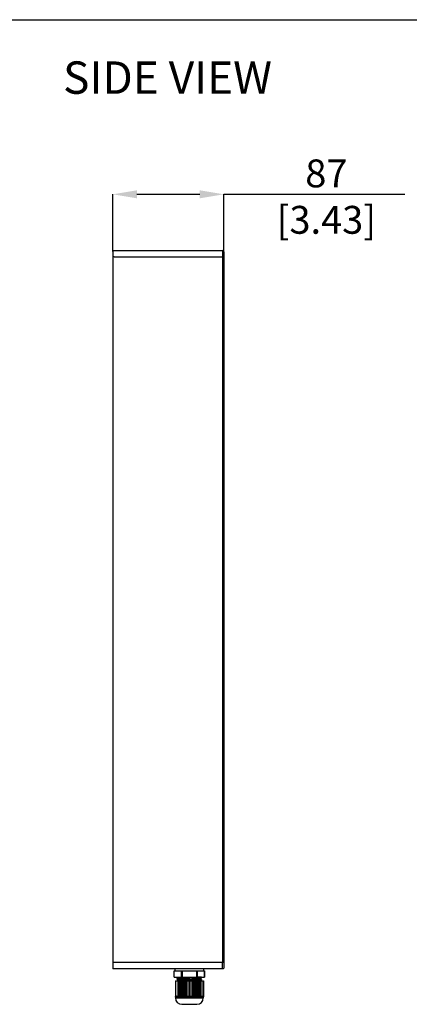
# Model space of a CAD drawing. Units: millimetres. Extents: x 66 to 1126, y 56 to 792.
# Drawn here: x 341 to 494, y 407 to 792 of the extents above; entities that cross this region are included whole.
import ezdxf

# ---------------------------------------------------------------- set-up
doc = ezdxf.new("R2010")
doc.units = ezdxf.units.MM
doc.header["$PDSIZE"] = -1
doc.layers.add('标注层', color=1, linetype='Continuous', lineweight=25)
doc.layers.add('细实线层', color=7, linetype='Continuous')
doc.styles.add('SLDTEXTSTYLE0', font='TXT', dxfattribs={"width": 0.7})
doc.dimstyles.new('SLDDIMSTYLE0', dxfattribs={"dimtxt": 10.914062, "dimasz": 9.438184, "dimexe": 0, "dimexo": 0.0625, "dimgap": 2.728516, "dimtad": 2, "dimlfac": 2, "dimrnd": 1e-09, "dimzin": 12, "dimdsep": 46, "dimtxsty": 'SLDTEXTSTYLE0', "dimsah": 1, "dimcen": 0.09, "dimadec": 0, "dimazin": 3, "dimtfac": 1, "dimtofl": 0, "dimtmove": 0, "dimatfit": 3, "dimfxl": 1, "dimfrac": 2, "dimtolj": 1, "dimtzin": 12, "dimarcsym": 0})

# ---------------------------------------------------------------- blocks, each defined once
blk = doc.blocks.new('*D24')
at = {"layer": 'DEFPOINTS', "color": 0, "transparency": 16777216}
for p in [(421.42, 723.97), (377.92, 701.47), (421.42, 701.47)]:
    blk.add_point(p, dxfattribs=at)
at = {"layer": '标注层', "color": 0, "lineweight": -2, "transparency": 16777216}
for p, q in [((377.92, 701.53), (377.92, 723.97)), ((387.36, 723.97), (411.98, 723.97)), ((421.42, 701.53), (421.42, 723.97)), ((421.42, 723.97), (492.34, 723.97))]:
    blk.add_line(p, q, dxfattribs=at)
at = {"layer": '标注层', "color": 0, "transparency": 16777216}
for points in [[(387.36, 725.54), (387.36, 722.39), (377.92, 723.97)], [(411.98, 725.54), (411.98, 722.39), (421.42, 723.97)]]:
    blk.add_solid(points, dxfattribs=at)
at = {"layer": '标注层', "color": 0, "transparency": 16777216, "insert": (461.6, 737.61), "char_height": 10.9141, "attachment_point": 2, "style": 'SLDTEXTSTYLE0'}
blk.add_mtext('\\A1;87 [3.43]', dxfattribs=at)

msp = doc.modelspace()

# ---------------------------------------------------------------- linework, layer by layer
at = {"color": 7, "linetype": 'Continuous', "lineweight": 25}
for p, q in [((377.9202, 701.9654), (420.9202, 701.9654)), ((377.9202, 701.9654), (377.9202, 420.4654)), ((378.4202, 699.4654), (377.9202, 699.4654)), ((378.4202, 699.4654), (420.9202, 699.4654)), ((420.9202, 701.9654), (420.9202, 699.4654)), ((420.9202, 699.4654), (420.9202, 422.9654)), ((421.4202, 699.4655), (421.4202, 422.9652)), ((378.4202, 422.9654), (377.9202, 422.9654)), ((420.9202, 422.9654), (378.4202, 422.9654)), ((420.9202, 420.4654), (420.9202, 422.9654)), ((420.9202, 420.4654), (377.9202, 420.4654))]:
    msp.add_line(p, q, dxfattribs=at)
at = {"color": 7, "linetype": 'Continuous'}
for p, q in [((401.9366, 419.7154), (413.9063, 419.7154)), ((401.9366, 417.2154), (401.9366, 419.7154)), ((401.9366, 417.2154), (413.9063, 417.2154)), ((402.0036, 417.2154), (402.0036, 419.7154)), ((403.2368, 416.7666), (403.1715, 416.7404)), ((403.1715, 416.3404), (403.1715, 416.7404)), ((403.4906, 416.8181), (403.2368, 416.7666)), ((403.4215, 417.2154), (403.4215, 416.804)), ((404.746, 419.7154), (404.746, 417.2154)), ((405.179, 417.2154), (405.179, 419.7154)), ((410.6639, 419.7154), (410.6639, 417.2154)), ((411.0969, 417.2154), (411.0969, 419.7154)), ((412.3523, 416.7628), (412.6061, 416.8143)), ((412.4215, 416.2904), (412.4215, 416.7769)), ((412.6061, 416.8143), (412.6715, 416.8404)), ((412.6715, 416.8404), (412.6715, 417.2154)), ((413.8393, 419.7154), (413.8393, 417.2154)), ((413.9063, 417.2154), (413.9063, 419.7154)), ((402.4215, 415.7154), (413.4215, 415.7154)), ((402.4215, 415.7154), (402.4215, 409.5333)), ((402.6715, 409.8672), (402.6715, 415.7154)), ((403.2368, 416.3143), (403.1715, 416.3404)), ((403.2368, 415.7666), (403.1715, 415.7404)), ((403.1715, 415.7154), (403.1715, 415.7404)), ((403.2368, 416.3143), (403.4188, 416.2774)), ((403.4906, 415.8181), (403.2368, 415.7666)), ((403.4215, 416.2904), (403.4215, 415.804)), ((403.4821, 409.6003), (403.4821, 415.7154)), ((403.5071, 409.3764), (403.5071, 415.7154)), ((403.7419, 409.5336), (403.7419, 415.7154)), ((404.0017, 409.4768), (404.0017, 415.7154)), ((404.0267, 409.2553), (404.0267, 415.7154)), ((404.2615, 409.4183), (404.2615, 415.7154)), ((404.5213, 409.3553), (404.5213, 415.7154)), ((404.5463, 409.1327), (404.5463, 415.7154)), ((404.7811, 409.297), (404.7811, 415.7154)), ((405.0409, 409.2586), (405.0409, 415.7154)), ((405.0659, 409.0654), (405.0659, 415.7154)), ((405.3007, 415.7154), (405.3007, 409.2585)), ((405.5605, 415.7154), (405.5605, 409.2967)), ((405.5855, 415.7154), (405.5855, 409.0757)), ((405.8203, 415.7154), (405.8203, 409.355)), ((406.0801, 415.7154), (406.0801, 409.418)), ((406.1051, 415.7154), (406.1051, 409.1954)), ((406.3399, 415.7154), (406.3399, 409.4765)), ((406.5998, 415.7154), (406.5998, 409.5333)), ((406.6248, 409.3109), (406.6248, 415.7154)), ((406.8596, 415.7154), (406.8596, 409.6)), ((407.6715, 415.7154), (407.6715, 409.8672)), ((408.1715, 409.8672), (408.1715, 415.7154)), ((408.9821, 409.6003), (408.9821, 415.7154)), ((409.2169, 409.3112), (409.2169, 415.7154)), ((409.2419, 409.5336), (409.2419, 415.7154)), ((409.5017, 409.4768), (409.5017, 415.7154)), ((409.7365, 409.1957), (409.7365, 415.7154)), ((409.7615, 409.4183), (409.7615, 415.7154)), ((410.0213, 409.3553), (410.0213, 415.7154)), ((410.2561, 409.076), (410.2561, 415.7154)), ((410.2811, 409.297), (410.2811, 415.7154)), ((410.5409, 409.2586), (410.5409, 415.7154)), ((410.7757, 415.7154), (410.7757, 409.0654)), ((410.8007, 415.7154), (410.8007, 409.2585)), ((411.0605, 415.7154), (411.0605, 409.2967)), ((411.2953, 415.7154), (411.2953, 409.1324)), ((411.3203, 415.7154), (411.3203, 409.355)), ((411.5654, 415.7298), (411.5901, 415.7311)), ((411.5801, 415.7154), (411.5801, 409.418)), ((411.8149, 415.7154), (411.8149, 409.255)), ((411.8399, 415.7154), (411.8399, 409.4765)), ((412.0998, 415.7154), (412.0998, 409.5333)), ((412.3346, 415.7154), (412.3346, 409.376)), ((412.3523, 415.7628), (412.6061, 415.8143)), ((412.3596, 415.7154), (412.3596, 409.6)), ((412.6061, 416.2666), (412.4214, 416.304)), ((412.4215, 415.7154), (412.4215, 415.7769)), ((412.6061, 416.2666), (412.6715, 416.2404)), ((412.6061, 415.8143), (412.6715, 415.8404)), ((412.6715, 415.8404), (412.6715, 416.2404)), ((413.1715, 415.7154), (413.1715, 409.8672)), ((413.4215, 415.7154), (413.4215, 409.5336)), ((402.6715, 409.8672), (402.4215, 409.8672)), ((402.4215, 409.4834), (402.4215, 409.418)), ((402.4215, 409.355), (402.4215, 409.2967)), ((402.458, 409.0654), (413.3849, 409.0654)), ((402.4715, 409.3109), (402.4715, 409.376)), ((402.4715, 409.1954), (402.4715, 409.255)), ((402.4715, 409.0757), (402.4715, 409.1324)), ((403.9698, 409.4834), (404.0017, 409.4768)), ((404.2615, 409.4183), (404.5213, 409.3553)), ((405.8203, 409.355), (406.0801, 409.418)), ((406.3399, 409.4765), (406.3732, 409.4834)), ((408.1715, 409.8672), (407.6715, 409.8672)), ((409.4698, 409.4834), (409.5017, 409.4768)), ((409.7615, 409.4183), (410.0213, 409.3553)), ((411.3203, 409.355), (411.5801, 409.418)), ((411.8399, 409.4765), (411.8732, 409.4834)), ((413.4215, 409.8672), (413.1715, 409.8672)), ((413.3715, 409.3764), (413.3715, 409.3112)), ((413.3715, 409.2553), (413.3715, 409.1957)), ((413.3715, 409.1327), (413.3715, 409.076)), ((413.4215, 409.4183), (413.4215, 409.4834)), ((413.4215, 409.297), (413.4215, 409.3553)), ((404.9605, 406.563), (410.8824, 406.563))]:
    msp.add_line(p, q, dxfattribs=at)
for p, q in [((402.3655, 419.7154), (402.3655, 420.4654)), ((413.5715, 419.7154), (413.5715, 420.4654))]:
    msp.add_line(p, q)
at = {"color": 7, "linetype": 'Continuous', "lineweight": 25}
msp.add_arc((420.9202, 701.4654), 0.5, 0, 90, dxfattribs=at)
at = {"color": 7, "linetype": 'Continuous'}
for centre, radius, start, end in [((411.9385, 421.3227), 4.5598, 276.124589, 276.31956), ((403.9044, 411.2582), 4.5598, 96.124592, 96.319564), ((407.9201, 486.8834), 71.2469, 272.73689, 272.932784), ((409.2965, 459.9743), 44.3026, 272.967643, 273.20766), ((411.1622, 425.6178), 9.9325, 274.460297, 275.283826), ((411.4143, 422.8209), 7.1242, 275.336631, 275.533611), ((411.9385, 420.3227), 4.5598, 276.124591, 276.319563), ((402.9012, 409.4834), 0.4797, 180.003774, 180.805162), ((402.9084, 409.4836), 0.4869, 180.816005, 193.3571), ((402.9404, 409.4765), 0.5189, 179.992972, 188.42186), ((402.9447, 409.4179), 0.5232, 179.989837, 184.97912), ((402.9438, 409.355), 0.5223, 179.993092, 188.403263), ((402.9352, 409.2964), 0.5137, 179.958681, 185.015213), ((402.9256, 409.2588), 0.5042, 180.803374, 195.045419), ((402.9414, 409.4179), 0.5199, 184.999803, 199.206646), ((402.9335, 409.2964), 0.5121, 185.033428, 197.002121), ((402.9332, 409.4756), 0.5117, 188.444899, 192.212501), ((402.9392, 409.3545), 0.5177, 188.421185, 192.052215), ((402.9418, 409.355), 0.5204, 192.055675, 198.848987), ((402.9349, 409.4761), 0.5134, 192.220059, 199.681746), ((402.9017, 409.4821), 0.4801, 193.368767, 194.860425), ((402.9108, 409.4847), 0.4895, 194.883853, 201.600188), ((402.9234, 409.2585), 0.5019, 195.076705, 195.7961), ((402.9239, 409.2586), 0.5025, 195.796415, 201.920741), ((402.9386, 409.5329), 0.5171, 196.929992, 198.677688), ((402.9331, 409.2964), 0.5117, 197.018355, 199.624152), ((402.9403, 409.5334), 0.5189, 198.679033, 205.396192), ((402.9387, 409.3539), 0.5171, 198.843902, 205.364409), ((402.9387, 409.4169), 0.5171, 199.201396, 205.369694), ((402.9314, 409.2957), 0.5098, 199.620292, 205.564737), ((402.94, 409.4779), 0.5188, 199.686347, 205.447043), ((402.9121, 409.4851), 0.4909, 201.590971, 207.664447), ((402.9216, 409.2577), 0.4999, 201.924658, 202.619153), ((404.9605, 409.0654), 2.5025, 180, 270), ((402.9057, 409.4819), 0.4838, 207.671857, 209.638907), ((402.9094, 409.484), 0.488, 209.646592, 213.097861), ((402.9163, 409.4886), 0.4963, 213.101794, 238.4993), ((375.9731, 411.1196), 26.7629, 355.598054, 356.421847), ((405.492, 416.7351), 7.6217, 254.904036, 256.917799), ((405.3635, 416.3504), 7.007, 256.61847, 258.526683), ((404.9787, 416.3536), 7.0104, 281.473597, 283.370006), ((404.9018, 416.7312), 7.6177, 283.071952, 285.086687), ((410.942, 416.7351), 7.6217, 254.904036, 256.917799), ((410.8635, 416.3504), 7.007, 256.618444, 258.526657), ((410.8824, 409.0654), 2.5025, 270, 0), ((410.4787, 416.3536), 7.0104, 281.473596, 283.370006), ((410.3518, 416.7312), 7.6177, 283.071952, 285.086687), ((438.3047, 411.0104), 25.194, 183.552538, 184.42763), ((412.9266, 409.4886), 0.4963, 301.499682, 326.901407), ((412.9341, 409.4837), 0.4874, 326.903788, 330.824341), ((412.9367, 409.4821), 0.4843, 330.833448, 332.356297), ((412.9308, 409.4852), 0.4909, 332.364098, 338.451361), ((412.9027, 409.5337), 0.5189, 334.604759, 341.327326), ((412.9029, 409.4782), 0.5189, 334.552476, 340.315508), ((412.9042, 409.4173), 0.5171, 334.630491, 340.794932), ((412.9042, 409.3542), 0.5171, 334.63563, 341.156492), ((412.9117, 409.2959), 0.5097, 334.437066, 340.389469), ((412.9217, 409.2577), 0.4996, 337.369088, 338.092228), ((412.9191, 409.2587), 0.5024, 338.096621, 344.228587), ((412.9344, 409.484), 0.4871, 338.426441, 345.386182), ((412.9081, 409.4763), 0.5134, 340.320222, 347.788215), ((412.9096, 409.2967), 0.5119, 340.385215, 342.983275), ((412.9016, 409.4182), 0.5199, 340.78974, 355.005205), ((412.9011, 409.3554), 0.5204, 341.15133, 347.940399), ((412.9043, 409.5332), 0.5172, 341.328538, 343.070931), ((412.9092, 409.2967), 0.5123, 342.999145, 354.965161), ((412.9194, 409.2586), 0.5021, 344.228439, 344.917083), ((412.9172, 409.2589), 0.5043, 344.947351, 359.214961), ((412.9411, 409.4821), 0.4802, 345.396907, 346.685524), ((412.9345, 409.4836), 0.487, 346.697238, 359.214453), ((412.9098, 409.4759), 0.5117, 347.7958, 351.554906), ((412.9037, 409.3548), 0.5178, 347.943821, 351.578376), ((412.9026, 409.4767), 0.5188, 351.577834, 0.007318), ((412.8991, 409.3553), 0.5223, 351.596147, 0.006528), ((412.8983, 409.4182), 0.5232, 355.025872, 0.010175), ((412.9076, 409.2966), 0.5139, 354.983573, 0.03702), ((412.9418, 409.4834), 0.4797, 359.226556, 359.996664)]:
    msp.add_arc(centre, radius, start, end, dxfattribs=at)
at = {"color": 7, "linetype": 'Continuous', "lineweight": 25}
for points, knots in [([(377.9202, 701.4654), (377.9202, 701.4654), (377.9202, 701.2547), (377.9202, 700.5046), (377.9202, 699.9959), (377.9202, 699.4654)], [0, 0, 0, 0, 0.5, 0.5, 1, 1, 1, 1]), ([(421.4202, 699.4655), (421.4202, 699.4654), (421.3663, 699.4654), (421.1812, 699.4654), (421.0511, 699.4654), (420.9202, 699.4654)], [0, 0, 0, 0, 0.5, 0.5, 1, 1, 1, 1]), ([(421.4202, 701.4654), (421.4202, 701.465), (421.4202, 701.4642), (421.4202, 701.4574), (421.4202, 701.4465), (421.4202, 701.4311), (421.4202, 701.4113), (421.4202, 701.3871), (421.4202, 701.3586), (421.4202, 701.3134), (421.4202, 701.2444), (421.4202, 701.1416), (421.4202, 701.0206), (421.4202, 700.8822), (421.4202, 700.7288), (421.4202, 700.563), (421.4202, 700.3871), (421.4202, 700.2068), (421.4202, 700.024), (421.4202, 699.8409), (421.4202, 699.6543), (421.4202, 699.5286), (421.4202, 699.4655)], [0, 0, 0, 0, 0.03023242, 0.06026609, 0.09016739, 0.12000358, 0.14984234, 0.17975136, 0.20979785, 0.24004808, 0.30431815, 0.36867194, 0.43430937, 0.50003237, 0.56566976, 0.63139281, 0.69566278, 0.76001668, 0.82026675, 0.87998731, 0.93971845, 1, 1, 1, 1]), ([(377.9202, 422.9654), (377.9202, 422.435), (377.9202, 421.9263), (377.9202, 421.1762), (377.9202, 420.9654), (377.9202, 420.9654)], [0, 0, 0, 0, 0.5, 0.5, 1, 1, 1, 1]), ([(421.4202, 422.9652), (421.4202, 422.9652), (421.3663, 422.9652), (421.1812, 422.9653), (421.0511, 422.9654), (420.9202, 422.9654)], [0, 0, 0, 0, 0.5, 0.5, 1, 1, 1, 1]), ([(421.4202, 420.9654), (421.4202, 420.8345), (421.3663, 420.7044), (421.1812, 420.5193), (421.0511, 420.4654), (420.9202, 420.4654)], [0, 0, 0, 0, 0.5, 0.5, 1, 1, 1, 1]), ([(421.4202, 422.9652), (421.4202, 422.9335), (421.4202, 422.8704), (421.4202, 422.7762), (421.4202, 422.6829), (421.4202, 422.5903), (421.4202, 422.4986), (421.4202, 422.4078), (421.4202, 422.3177), (421.4202, 422.1954), (421.4202, 422.0437), (421.4202, 421.8679), (421.4202, 421.7021), (421.4202, 421.5487), (421.4202, 421.4102), (421.4202, 421.2893), (421.4202, 421.1865), (421.4202, 421.1045), (421.4202, 421.0417), (421.4202, 420.9978), (421.4202, 420.9704), (421.4202, 420.9671), (421.4202, 420.9654)], [0, 0, 0, 0, 0.03023258, 0.06026645, 0.09016797, 0.12000439, 0.14984338, 0.17975262, 0.2097993, 0.24004971, 0.30431948, 0.36867299, 0.43430989, 0.50003237, 0.56566922, 0.63139174, 0.69566142, 0.76001504, 0.82026549, 0.87998649, 0.93971808, 1, 1, 1, 1])]:
    msp.add_open_spline(points, degree=3, knots=knots, dxfattribs=at)
at = {"color": 7, "linetype": 'Continuous'}
for points, knots in [([(403.1715, 416.3404), (403.1715, 416.3432), (403.1756, 416.3475), (403.1823, 416.3511), (403.1905, 416.3546), (403.2009, 416.358), (403.2192, 416.363), (403.2644, 416.3724), (403.3479, 416.3845), (403.4745, 416.3983), (403.6355, 416.4121), (403.8298, 416.4258), (404.0557, 416.4394), (404.3116, 416.453), (404.5955, 416.4668), (404.9051, 416.4809), (405.2382, 416.4951), (405.7213, 416.5145), (406.363, 416.5376), (407.1643, 416.5646), (407.989, 416.5928), (408.8116, 416.6208), (409.6066, 416.6476), (410.3496, 416.675), (411.0174, 416.7031), (411.5894, 416.7302), (411.9978, 416.7533), (412.2636, 416.7733), (412.375, 416.7835), (412.425, 416.7889)], [0, 0, 0, 0, 0.0008927, 0.00161617, 0.00256098, 0.00373728, 0.00515004, 0.00869381, 0.0186613, 0.03242909, 0.04990442, 0.07095858, 0.09543226, 0.12314171, 0.15387226, 0.18738935, 0.22343149, 0.26172087, 0.34383758, 0.43120483, 0.52112577, 0.61081867, 0.69750971, 0.77852374, 0.85135948, 0.91376472, 0.96381796, 0.98372039, 1, 1, 1, 1]), ([(412.6115, 417.2154), (412.5837, 417.2095), (412.5157, 417.199), (412.3959, 417.1853), (412.2416, 417.1715), (412.0539, 417.1578), (411.8342, 417.1441), (411.4824, 417.125), (410.9775, 417.1013), (410.3047, 417.0732), (409.5582, 417.046), (408.7611, 417.0191), (407.9381, 416.991), (407.1146, 416.9629), (406.316, 416.936), (405.567, 416.9088), (404.8908, 416.8807), (404.3825, 416.8569), (404.0278, 416.8378), (403.8056, 416.8243), (403.6152, 416.8105), (403.4581, 416.7967), (403.3356, 416.7829), (403.2657, 416.7724), (403.2368, 416.7666)], [0, 0, 0, 0, 0.00910163, 0.02196724, 0.03851016, 0.05861004, 0.08211802, 0.10885504, 0.17117327, 0.24364873, 0.32404246, 0.40987592, 0.49850327, 0.5871863, 0.67318477, 0.75384725, 0.82668661, 0.88945297, 0.9164411, 0.94021478, 0.96059516, 0.97742929, 0.99059278, 1, 1, 1, 1]), ([(403.4214, 416.2904), (403.4214, 416.2933), (403.4258, 416.2978), (403.4328, 416.3017), (403.4414, 416.3053), (403.4523, 416.3089), (403.4715, 416.3142), (403.5189, 416.3241), (403.6064, 416.3368), (403.7391, 416.3514), (403.9076, 416.3659), (404.1105, 416.3802), (404.3461, 416.3945), (404.6124, 416.4088), (404.9071, 416.4235), (405.2278, 416.4384), (405.5715, 416.4534), (406.0672, 416.4735), (406.7213, 416.4976), (407.5314, 416.5263), (408.3551, 416.5558), (409.1637, 416.5852), (409.9296, 416.6131), (410.627, 416.6421), (411.1541, 416.6679), (411.5238, 416.6881), (411.7558, 416.7022), (411.9548, 416.7165), (412.1195, 416.731), (412.2483, 416.7455), (412.322, 416.7566), (412.3524, 416.7628)], [0, 0, 0, 0, 0.00097277, 0.00175945, 0.00278646, 0.00406542, 0.00560228, 0.00945762, 0.02028137, 0.035225, 0.05416409, 0.07694941, 0.10339062, 0.13326842, 0.16632863, 0.20228548, 0.24082633, 0.28162247, 0.36856088, 0.46016995, 0.55328416, 0.644757, 0.7313395, 0.81012128, 0.87865201, 0.90818682, 0.9342041, 0.95654672, 0.97505775, 0.9895779, 1, 1, 1, 1]), ([(411.935, 417.2155), (411.8134, 417.206), (411.5405, 417.1884), (411.0904, 417.1646), (410.5633, 417.1398), (409.972, 417.115), (409.3309, 417.0909), (408.4223, 417.0586), (407.5012, 417.0252), (406.5899, 416.9928), (405.9439, 416.9688), (405.346, 416.944), (404.8107, 416.9191), (404.4098, 416.8983), (404.13, 416.8814), (403.9539, 416.8693), (403.802, 416.857), (403.6751, 416.8447), (403.574, 416.8324), (403.5154, 416.8231), (403.4906, 416.8181)], [0, 0, 0, 0, 0.04327595, 0.09701686, 0.15993122, 0.23049276, 0.30698886, 0.38756668, 0.55309483, 0.63402554, 0.71110041, 0.78244995, 0.8463448, 0.90123734, 0.9248846, 0.94580022, 0.96386027, 0.9789724, 0.99103623, 1, 1, 1, 1]), ([(412.4404, 416.7906), (412.4723, 416.7941), (412.5276, 416.8009), (412.5828, 416.8096), (412.6061, 416.8143)], [0, 0, 0, 0, 0.57372079, 1, 1, 1, 1]), ([(403.4025, 415.7903), (403.3707, 415.7867), (403.3153, 415.78), (403.2601, 415.7713), (403.2368, 415.7666)], [0, 0, 0, 0, 0.5737208, 1, 1, 1, 1]), ([(412.6715, 416.2404), (412.6715, 416.2377), (412.6673, 416.2334), (412.6606, 416.2297), (412.6524, 416.2263), (412.642, 416.2229), (412.6237, 416.2179), (412.5786, 416.2085), (412.4951, 416.1964), (412.3684, 416.1826), (412.2074, 416.1687), (412.0132, 416.155), (411.7872, 416.1414), (411.5313, 416.1278), (411.2474, 416.114), (410.9378, 416.1), (410.6048, 416.0857), (410.1216, 416.0664), (409.4799, 416.0433), (408.6786, 416.0163), (407.8539, 415.9881), (407.0314, 415.9601), (406.2363, 415.9332), (405.4934, 415.9059), (404.8256, 415.8778), (404.2535, 415.8506), (403.8451, 415.8275), (403.5793, 415.8076), (403.4679, 415.7973), (403.4179, 415.792)], [0, 0, 0, 0, 0.0008927, 0.00161617, 0.00256097, 0.00373728, 0.00515004, 0.00869381, 0.0186613, 0.03242908, 0.04990442, 0.07095857, 0.09543226, 0.1231417, 0.15387226, 0.18738935, 0.22343149, 0.26172087, 0.34383757, 0.43120483, 0.52112577, 0.61081867, 0.69750971, 0.77852374, 0.85135948, 0.91376472, 0.96381796, 0.98372039, 1, 1, 1, 1]), ([(412.4215, 416.2904), (412.4215, 416.2875), (412.4171, 416.283), (412.4101, 416.2792), (412.4015, 416.2755), (412.3906, 416.272), (412.3714, 416.2667), (412.324, 416.2568), (412.2365, 416.244), (412.1039, 416.2295), (411.9354, 416.215), (411.7325, 416.2006), (411.4968, 416.1864), (411.2305, 416.172), (410.9358, 416.1574), (410.6152, 416.1424), (410.2715, 416.1275), (409.7757, 416.1074), (409.1215, 416.0834), (408.3114, 416.0546), (407.4879, 416.0247), (406.6793, 415.996), (405.9131, 415.9678), (405.2159, 415.9383), (404.689, 415.9131), (404.3195, 415.893), (404.0873, 415.8787), (403.888, 415.8643), (403.7232, 415.8498), (403.5945, 415.8353), (403.521, 415.8242), (403.4906, 415.8181)], [0, 0, 0, 0, 0.0009715, 0.00175748, 0.00278441, 0.00406389, 0.00560172, 0.00945876, 0.02028293, 0.03522571, 0.05416537, 0.07694904, 0.10339556, 0.13327151, 0.166335, 0.20228559, 0.24082916, 0.2816259, 0.36858354, 0.46018704, 0.55329795, 0.64473207, 0.73135824, 0.81021451, 0.87861113, 0.90813268, 0.93420189, 0.95658426, 0.97510722, 0.98961424, 1, 1, 1, 1]), ([(411.7755, 415.7411), (411.8997, 415.7481), (412.1164, 415.7613), (412.3328, 415.779), (412.425, 415.7889)], [0, 0, 0, 0, 0.57299971, 1, 1, 1, 1]), ([(412.1013, 415.7299), (412.1507, 415.7346), (412.2346, 415.7437), (412.3182, 415.7559), (412.3523, 415.7628)], [0, 0, 0, 0, 0.58805862, 1, 1, 1, 1]), ([(412.4404, 415.7906), (412.4723, 415.7941), (412.5276, 415.8009), (412.5828, 415.8096), (412.6061, 415.8143)], [0, 0, 0, 0, 0.57372079, 1, 1, 1, 1]), ([(402.4215, 409.8672), (402.4215, 409.8247), (402.4337, 409.739), (402.4873, 409.6203), (402.5719, 409.5195), (402.6447, 409.4693), (402.6838, 409.4493)], [0, 0, 0, 0, 0.24628801, 0.49435559, 0.74547204, 1, 1, 1, 1]), ([(402.4715, 409.376), (402.4551, 409.4108), (402.4298, 409.4843), (402.4215, 409.5615), (402.4215, 409.6)], [0, 0, 0, 0, 0.49999213, 1, 1, 1, 1]), ([(402.4215, 409.5333), (402.4215, 409.4951), (402.4271, 409.4438), (402.4401, 409.3945), (402.4438, 409.3823)], [0, 0, 0, 0, 0.74965141, 1, 1, 1, 1]), ([(402.6838, 409.4493), (402.6683, 409.4718), (402.6454, 409.5296), (402.6341, 409.6295), (402.6421, 409.7454), (402.6597, 409.8259), (402.6715, 409.8672)], [0, 0, 0, 0, 0.19090618, 0.42540218, 0.6990503, 1, 1, 1, 1]), ([(402.6715, 409.8672), (402.7382, 409.8419), (403.0052, 409.7437), (403.2765, 409.657), (403.4821, 409.6003)], [0, 0, 0, 0, 0.25069919, 1, 1, 1, 1]), ([(404.024, 409.0654), (403.7962, 409.1098), (403.3438, 409.2209), (402.9023, 409.3684), (402.6838, 409.4493)], [0, 0, 0, 0, 0.49902229, 1, 1, 1, 1]), ([(403.4821, 409.6003), (403.4821, 409.5811), (403.4841, 409.5059), (403.4942, 409.4309), (403.5071, 409.3764)], [0, 0, 0, 0, 0.25591307, 1, 1, 1, 1]), ([(403.7669, 409.3112), (403.7627, 409.3288), (403.7478, 409.402), (403.7419, 409.477), (403.7419, 409.5336)], [0, 0, 0, 0, 0.24212493, 1, 1, 1, 1]), ([(403.9698, 409.4834), (403.9636, 409.4432), (403.9564, 409.3634), (403.9613, 409.2484), (403.9822, 409.1477), (404.0083, 409.0892), (404.024, 409.0654)], [0, 0, 0, 0, 0.28409789, 0.55824401, 0.8011275, 1, 1, 1, 1]), ([(404.0017, 409.4768), (404.0017, 409.4578), (404.0037, 409.3834), (404.0139, 409.3091), (404.0267, 409.2553)], [0, 0, 0, 0, 0.25602675, 1, 1, 1, 1]), ([(404.2865, 409.1957), (404.2823, 409.2133), (404.2675, 409.2866), (404.2615, 409.3616), (404.2615, 409.4183)], [0, 0, 0, 0, 0.24215531, 1, 1, 1, 1]), ([(404.5213, 409.3553), (404.5213, 409.3362), (404.5233, 409.2615), (404.5335, 409.1869), (404.5463, 409.1327)], [0, 0, 0, 0, 0.2559653, 1, 1, 1, 1]), ([(404.5463, 409.1327), (404.611, 409.1173), (404.6974, 409.0974), (404.7843, 409.0801), (404.8061, 409.076)], [0, 0, 0, 0, 0.75024533, 1, 1, 1, 1]), ([(404.8061, 409.076), (404.8019, 409.0935), (404.7871, 409.1662), (404.7811, 409.2407), (404.7811, 409.297)], [0, 0, 0, 0, 0.24203361, 1, 1, 1, 1]), ([(404.7811, 409.297), (404.8024, 409.2915), (404.856, 409.2796), (404.9428, 409.2673), (405.0082, 409.2612), (405.0409, 409.2586)], [0, 0, 0, 0, 0.25075025, 0.62564817, 1, 1, 1, 1]), ([(405.0409, 409.2587), (405.0409, 409.2421), (405.0425, 409.1774), (405.0504, 409.1127), (405.0602, 409.0654)], [0, 0, 0, 0, 0.25474262, 1, 1, 1, 1]), ([(405.32, 409.0654), (405.3168, 409.0809), (405.3054, 409.1447), (405.3007, 409.2096), (405.3007, 409.2586)], [0, 0, 0, 0, 0.24375942, 1, 1, 1, 1]), ([(405.5605, 409.2967), (405.5605, 409.2777), (405.5626, 409.2035), (405.5727, 409.1294), (405.5855, 409.0757)], [0, 0, 0, 0, 0.25606202, 1, 1, 1, 1]), ([(405.5855, 409.0757), (405.6073, 409.0798), (405.6942, 409.0971), (405.7806, 409.117), (405.8453, 409.1324)], [0, 0, 0, 0, 0.24975186, 1, 1, 1, 1]), ([(405.8453, 409.1324), (405.8412, 409.15), (405.8263, 409.2233), (405.8203, 409.2984), (405.8203, 409.355)], [0, 0, 0, 0, 0.24215986, 1, 1, 1, 1]), ([(406.0801, 409.418), (406.0801, 409.3989), (406.0822, 409.3241), (406.0923, 409.2495), (406.1051, 409.1954)], [0, 0, 0, 0, 0.25596892, 1, 1, 1, 1]), ([(406.3649, 409.255), (406.3608, 409.2725), (406.3459, 409.3455), (406.34, 409.4201), (406.3399, 409.4765)], [0, 0, 0, 0, 0.24208742, 1, 1, 1, 1]), ([(406.5545, 409.0654), (406.5319, 409.0889), (406.4888, 409.1459), (406.4371, 409.2462), (406.3969, 409.3611), (406.3794, 409.4424), (406.3732, 409.4834)], [0, 0, 0, 0, 0.21169311, 0.4608162, 0.73084093, 1, 1, 1, 1]), ([(407.9215, 409.4493), (407.8096, 409.4088), (407.3618, 409.2547), (406.9027, 409.1322), (406.5545, 409.0654)], [0, 0, 0, 0, 0.25132804, 1, 1, 1, 1]), ([(406.5998, 409.5333), (406.5998, 409.5142), (406.6018, 409.4395), (406.6119, 409.365), (406.6248, 409.3109)], [0, 0, 0, 0, 0.2559922, 1, 1, 1, 1]), ([(406.8596, 409.6), (406.9281, 409.6188), (407.2018, 409.6982), (407.4714, 409.7914), (407.6715, 409.8672)], [0, 0, 0, 0, 0.2493627, 1, 1, 1, 1]), ([(406.8846, 409.376), (406.8804, 409.3938), (406.8655, 409.4675), (406.8596, 409.543), (406.8596, 409.6)], [0, 0, 0, 0, 0.24220884, 1, 1, 1, 1]), ([(407.6715, 409.8672), (407.6837, 409.8243), (407.7134, 409.7407), (407.7718, 409.6252), (407.8402, 409.5263), (407.8937, 409.4714), (407.9215, 409.4493)], [0, 0, 0, 0, 0.27136443, 0.53760779, 0.78438844, 1, 1, 1, 1]), ([(407.9215, 409.4493), (407.9492, 409.4714), (408.0028, 409.5263), (408.0711, 409.6252), (408.1295, 409.7407), (408.1593, 409.8243), (408.1715, 409.8672)], [0, 0, 0, 0, 0.21561684, 0.46240838, 0.72865431, 1, 1, 1, 1]), ([(409.2884, 409.0654), (409.1727, 409.0876), (408.7097, 409.1878), (408.256, 409.3282), (407.9215, 409.4493)], [0, 0, 0, 0, 0.24880868, 1, 1, 1, 1]), ([(408.1715, 409.8672), (408.2382, 409.8419), (408.5052, 409.7437), (408.7765, 409.657), (408.9821, 409.6003)], [0, 0, 0, 0, 0.25069924, 1, 1, 1, 1]), ([(408.9821, 409.6003), (408.9821, 409.5811), (408.98, 409.5059), (408.9699, 409.4309), (408.9571, 409.3764)], [0, 0, 0, 0, 0.25591308, 1, 1, 1, 1]), ([(409.2169, 409.3112), (409.2211, 409.3288), (409.2359, 409.402), (409.2419, 409.477), (409.2419, 409.5336)], [0, 0, 0, 0, 0.24212493, 1, 1, 1, 1]), ([(409.4698, 409.4834), (409.4635, 409.4424), (409.446, 409.3611), (409.4058, 409.2462), (409.3541, 409.1459), (409.3111, 409.0889), (409.2884, 409.0654)], [0, 0, 0, 0, 0.26916019, 0.53918581, 0.78830866, 1, 1, 1, 1]), ([(409.5017, 409.4768), (409.5017, 409.4578), (409.4997, 409.3834), (409.4895, 409.3091), (409.4767, 409.2553)], [0, 0, 0, 0, 0.25602675, 1, 1, 1, 1]), ([(409.7365, 409.1957), (409.7407, 409.2133), (409.7555, 409.2866), (409.7615, 409.3616), (409.7615, 409.4183)], [0, 0, 0, 0, 0.24215531, 1, 1, 1, 1]), ([(410.0213, 409.3553), (410.0213, 409.3362), (410.0192, 409.2615), (410.0091, 409.1869), (409.9963, 409.1327)], [0, 0, 0, 0, 0.2559653, 1, 1, 1, 1]), ([(409.9963, 409.1327), (410.061, 409.1173), (410.1474, 409.0974), (410.2343, 409.0801), (410.2561, 409.076)], [0, 0, 0, 0, 0.75024533, 1, 1, 1, 1]), ([(410.2561, 409.076), (410.2603, 409.0935), (410.2751, 409.1662), (410.2811, 409.2407), (410.2811, 409.297)], [0, 0, 0, 0, 0.24203361, 1, 1, 1, 1]), ([(410.2811, 409.297), (410.3024, 409.2915), (410.356, 409.2796), (410.4428, 409.2673), (410.5082, 409.2612), (410.5409, 409.2586)], [0, 0, 0, 0, 0.25075025, 0.62564817, 1, 1, 1, 1]), ([(410.5409, 409.2587), (410.5409, 409.2421), (410.5393, 409.1774), (410.5314, 409.1127), (410.5216, 409.0654)], [0, 0, 0, 0, 0.25474262, 1, 1, 1, 1]), ([(410.7814, 409.0654), (410.7846, 409.0809), (410.7961, 409.1447), (410.8007, 409.2096), (410.8007, 409.2586)], [0, 0, 0, 0, 0.24375942, 1, 1, 1, 1]), ([(411.0605, 409.2967), (411.0605, 409.2777), (411.0585, 409.2035), (411.0484, 409.1294), (411.0355, 409.0757)], [0, 0, 0, 0, 0.25606202, 1, 1, 1, 1]), ([(411.0355, 409.0757), (411.0573, 409.0798), (411.1442, 409.0971), (411.2306, 409.117), (411.2953, 409.1324)], [0, 0, 0, 0, 0.24975186, 1, 1, 1, 1]), ([(411.2953, 409.1324), (411.2995, 409.15), (411.3144, 409.2233), (411.3203, 409.2984), (411.3203, 409.355)], [0, 0, 0, 0, 0.24215986, 1, 1, 1, 1]), ([(411.5801, 409.418), (411.5801, 409.3989), (411.5781, 409.3241), (411.568, 409.2495), (411.5551, 409.1954)], [0, 0, 0, 0, 0.25596892, 1, 1, 1, 1]), ([(411.8149, 409.255), (411.8191, 409.2725), (411.834, 409.3455), (411.8399, 409.4201), (411.8399, 409.4765)], [0, 0, 0, 0, 0.24208743, 1, 1, 1, 1]), ([(411.819, 409.0654), (411.8347, 409.0892), (411.8607, 409.1477), (411.8816, 409.2485), (411.8866, 409.3634), (411.8793, 409.4432), (411.8732, 409.4834)], [0, 0, 0, 0, 0.19887444, 0.44175833, 0.71590348, 1, 1, 1, 1]), ([(413.1592, 409.4493), (412.9407, 409.3684), (412.4991, 409.2209), (412.0468, 409.1098), (411.819, 409.0654)], [0, 0, 0, 0, 0.50097897, 1, 1, 1, 1]), ([(412.0998, 409.5333), (412.0998, 409.5142), (412.0977, 409.4395), (412.0876, 409.365), (412.0748, 409.3109)], [0, 0, 0, 0, 0.2559922, 1, 1, 1, 1]), ([(412.3346, 409.376), (412.3387, 409.3938), (412.3536, 409.4675), (412.3596, 409.543), (412.3596, 409.6)], [0, 0, 0, 0, 0.24220884, 1, 1, 1, 1]), ([(412.3596, 409.6), (412.4281, 409.6188), (412.7018, 409.6982), (412.9714, 409.7914), (413.1715, 409.8672)], [0, 0, 0, 0, 0.2493627, 1, 1, 1, 1]), ([(413.1715, 409.8672), (413.1832, 409.8259), (413.2008, 409.7454), (413.2088, 409.6295), (413.1976, 409.5296), (413.1746, 409.4718), (413.1592, 409.4493)], [0, 0, 0, 0, 0.30093724, 0.5745674, 0.80904759, 1, 1, 1, 1]), ([(413.1592, 409.4493), (413.1982, 409.4694), (413.271, 409.5195), (413.3557, 409.6203), (413.4092, 409.739), (413.4215, 409.8248), (413.4215, 409.8672)], [0, 0, 0, 0, 0.25456607, 0.50568286, 0.75374523, 1, 1, 1, 1]), ([(413.4215, 409.6003), (413.4215, 409.5618), (413.4131, 409.4846), (413.3879, 409.4112), (413.3715, 409.3764)], [0, 0, 0, 0, 0.50000781, 1, 1, 1, 1]), ([(413.3991, 409.3826), (413.4028, 409.3948), (413.4159, 409.4441), (413.4215, 409.4954), (413.4215, 409.5336)], [0, 0, 0, 0, 0.25034851, 1, 1, 1, 1])]:
    msp.add_open_spline(points, degree=3, knots=knots, dxfattribs=at)
for points in [[(404.0267, 409.2553), (404.1136, 409.2367), (404.2001, 409.2165), (404.2865, 409.1957)], [(405.3007, 409.2587), (405.3879, 409.2658), (405.4747, 409.2796), (405.5606, 409.2965)], [(406.1051, 409.1954), (406.1915, 409.2162), (406.2781, 409.2364), (406.3649, 409.255)], [(409.4767, 409.2553), (409.5636, 409.2367), (409.6501, 409.2165), (409.7365, 409.1957)], [(410.8007, 409.2587), (410.8879, 409.2658), (410.9747, 409.2796), (411.0606, 409.2965)], [(411.5551, 409.1954), (411.6415, 409.2162), (411.7281, 409.2364), (411.8149, 409.255)]]:
    msp.add_open_spline(points, degree=3, dxfattribs=at)
at = {"layer": '细实线层'}
msp.add_line((100.3088, 792.385), (1050.0148, 792.385), dxfattribs=at)

# ---------------------------------------------------------------- texts
at = {"layer": '标注层', "insert": (358.4229, 776.0477), "char_height": 12.7, "attachment_point": 1, "style": 'SLDTEXTSTYLE0'}
msp.add_mtext('SIDE VIEW', dxfattribs=at)

# ---------------------------------------------------------------- dimensions: what is measured, and where the dimension line sits
at = {"layer": '标注层'}
dim = msp.add_linear_dim(base=(421.4202, 723.9659), p1=(377.9202, 701.4654), p2=(421.4202, 701.4654), dimstyle='SLDDIMSTYLE0', dxfattribs=at)
dim.commit()
dim.dimension.update_dxf_attribs({"geometry": '*D24', "text_midpoint": (461.5997, 732.1514)})

doc.saveas('drawing.dxf')
